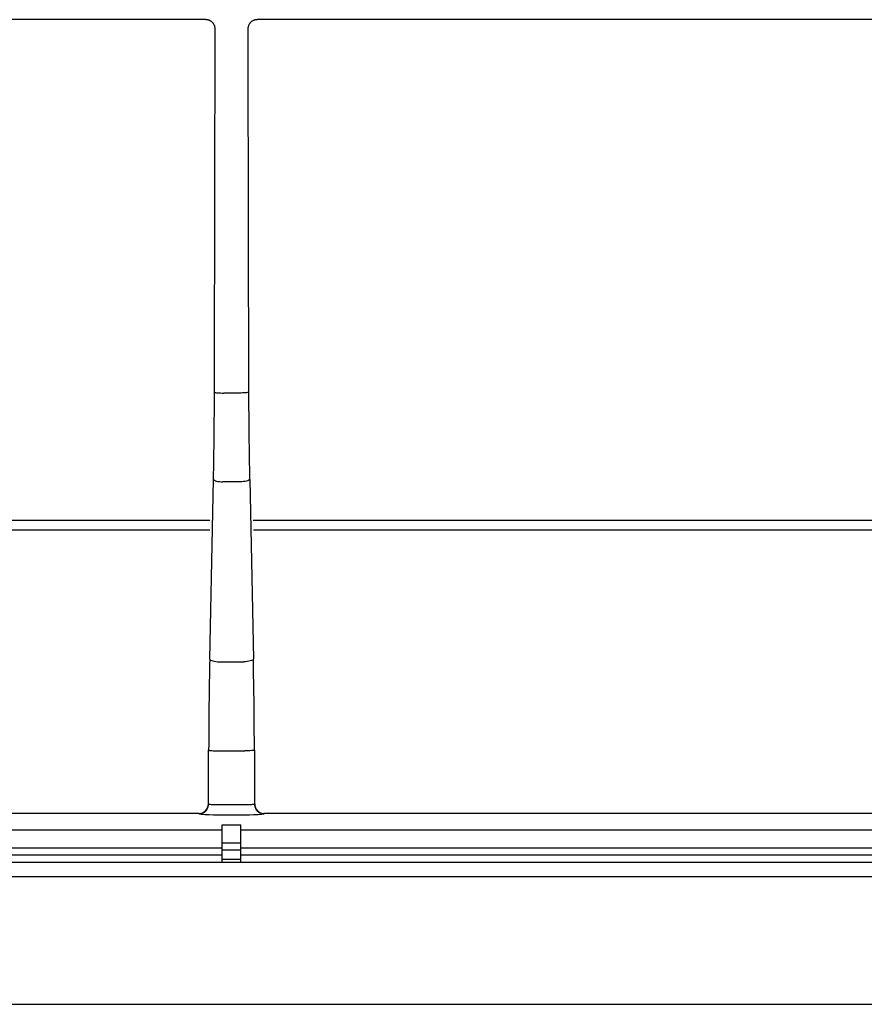
# Model space of a CAD drawing. Extents: x -964 to 956, y -377 to 720.
# Drawn here: x 119 to 208, y -315 to -211 of the extents above; entities that cross this region are included whole.
import ezdxf

# ---------------------------------------------------------------- set-up
doc = ezdxf.new("R2010")
doc.units = 0
doc.header["$MEASUREMENT"] = 0
doc.layers.add('DETAIL', color=5, linetype='Continuous', lineweight=25)
doc.layers.add('OUTLINE', color=3, linetype='Continuous', lineweight=25)

msp = doc.modelspace()

# ---------------------------------------------------------------- linework, layer by layer
at = {"layer": 'DETAIL', "linetype": 'Continuous'}
for p, q in [((138.33, -210.9), (71.47, -210.9)), ((138.38, -210.91), (138.33, -210.9)), ((138.43, -210.91), (138.38, -210.91)), ((138.48, -210.92), (138.43, -210.91)), ((138.52, -210.92), (138.48, -210.92)), ((138.57, -210.93), (138.52, -210.92)), ((138.62, -210.95), (138.57, -210.93)), ((138.67, -210.96), (138.62, -210.95)), ((138.71, -210.98), (138.67, -210.96)), ((138.76, -211), (138.71, -210.98)), ((138.8, -211.02), (138.76, -211)), ((138.84, -211.05), (138.8, -211.02)), ((138.89, -211.07), (138.84, -211.05)), ((138.93, -211.1), (138.89, -211.07)), ((138.97, -211.13), (138.93, -211.1)), ((139, -211.16), (138.97, -211.13)), ((139.04, -211.2), (139, -211.16)), ((139.07, -211.23), (139.04, -211.2)), ((139.1, -211.27), (139.07, -211.23)), ((139.13, -211.31), (139.1, -211.27)), ((139.16, -211.35), (139.13, -211.31)), ((142.97, -211.31), (142.94, -211.35)), ((143, -211.27), (142.97, -211.31)), ((143.03, -211.23), (143, -211.27)), ((143.06, -211.2), (143.03, -211.23)), ((143.1, -211.16), (143.06, -211.2)), ((143.13, -211.13), (143.1, -211.16)), ((143.17, -211.1), (143.13, -211.13)), ((143.21, -211.07), (143.17, -211.1)), ((143.26, -211.05), (143.21, -211.07)), ((143.3, -211.02), (143.26, -211.05)), ((143.34, -211), (143.3, -211.02)), ((143.39, -210.98), (143.34, -211)), ((143.43, -210.96), (143.39, -210.98)), ((143.48, -210.95), (143.43, -210.96)), ((143.53, -210.93), (143.48, -210.95)), ((143.58, -210.92), (143.53, -210.93)), ((143.62, -210.92), (143.58, -210.92)), ((143.67, -210.91), (143.62, -210.92)), ((143.72, -210.91), (143.67, -210.91)), ((143.77, -210.9), (143.72, -210.91)), ((210.63, -210.9), (143.77, -210.9)), ((139.19, -211.39), (139.16, -211.35)), ((139.21, -211.44), (139.19, -211.39)), ((139.23, -211.48), (139.21, -211.44)), ((139.25, -211.53), (139.23, -211.48)), ((139.27, -211.57), (139.25, -211.53)), ((139.28, -211.62), (139.27, -211.57)), ((139.29, -211.67), (139.28, -211.62)), ((139.3, -211.72), (139.29, -211.67)), ((139.31, -211.76), (139.3, -211.72)), ((139.31, -211.81), (139.31, -211.76)), ((139.32, -211.86), (139.31, -211.81)), ((139.32, -211.91), (139.32, -211.86)), ((142.79, -211.81), (142.78, -211.86)), ((142.78, -211.86), (142.78, -211.91)), ((142.8, -211.72), (142.79, -211.76)), ((142.79, -211.76), (142.79, -211.81)), ((142.81, -211.67), (142.8, -211.72)), ((142.82, -211.62), (142.81, -211.67)), ((142.83, -211.57), (142.82, -211.62)), ((142.85, -211.53), (142.83, -211.57)), ((142.87, -211.48), (142.85, -211.53)), ((142.89, -211.44), (142.87, -211.48)), ((142.91, -211.39), (142.89, -211.44)), ((142.94, -211.35), (142.91, -211.39)), ((141.86, -250.38), (140.24, -250.38)), ((138.74, -278.51), (139.13, -259.5)), ((141.97, -259.77), (140.13, -259.77)), ((142.97, -259.5), (143.36, -278.51)), ((138.76, -263.84), (71.04, -263.84)), ((211.06, -263.84), (143.34, -263.84)), ((138.74, -264.86), (71.06, -264.86)), ((211.04, -264.86), (143.36, -264.86)), ((139.74, -278.78), (142.36, -278.78)), ((138.61, -293.84), (138.63, -288.12)), ((139.63, -288.21), (142.47, -288.21)), ((143.47, -288.12), (143.49, -293.84)), ((138.61, -293.84), (138.61, -293.83)), ((142.49, -293.92), (139.61, -293.92)), ((142.7, -293.92), (142.49, -293.92)), ((142.92, -293.91), (142.7, -293.92)), ((143.03, -293.91), (142.92, -293.91)), ((143.14, -293.9), (143.03, -293.91)), ((143.24, -293.89), (143.14, -293.9)), ((143.35, -293.88), (143.24, -293.89)), ((143.42, -293.87), (143.35, -293.88)), ((143.43, -293.86), (143.42, -293.87)), ((143.44, -293.86), (143.43, -293.86)), ((143.45, -293.86), (143.44, -293.86)), ((143.46, -293.86), (143.45, -293.86)), ((143.47, -293.85), (143.46, -293.86)), ((143.48, -293.85), (143.47, -293.85)), ((143.47, -293.85), (143.47, -293.85)), ((143.47, -293.85), (143.47, -293.85)), ((143.49, -293.84), (143.48, -293.84)), ((143.48, -293.84), (143.48, -293.85)), ((143.48, -293.85), (143.48, -293.85)), ((143.49, -293.83), (143.49, -293.84)), ((137.6, -294.83), (72.2, -294.83)), ((137.62, -294.84), (137.6, -294.83)), ((137.63, -294.85), (137.62, -294.84)), ((137.64, -294.86), (137.63, -294.85)), ((137.63, -294.85), (137.63, -294.85)), ((137.65, -294.86), (137.64, -294.86)), ((137.66, -294.87), (137.65, -294.86)), ((137.67, -294.87), (137.66, -294.87)), ((137.68, -294.88), (137.67, -294.87)), ((137.67, -294.87), (137.67, -294.87)), ((137.7, -294.88), (137.68, -294.88)), ((137.72, -294.88), (137.7, -294.88)), ((137.74, -294.89), (137.72, -294.88)), ((137.76, -294.89), (137.74, -294.89)), ((137.87, -294.92), (137.76, -294.89)), ((137.98, -294.93), (137.87, -294.92)), ((138.22, -294.96), (137.98, -294.93)), ((138.68, -294.98), (138.22, -294.96)), ((139.15, -295), (138.68, -294.98)), ((139.61, -295), (139.15, -295)), ((142.49, -295), (139.61, -295)), ((142.95, -295), (142.49, -295)), ((143.42, -294.98), (142.95, -295)), ((143.88, -294.96), (143.42, -294.98)), ((144.12, -294.93), (143.88, -294.96)), ((144.23, -294.92), (144.12, -294.93)), ((144.34, -294.89), (144.23, -294.92)), ((144.38, -294.89), (144.34, -294.89)), ((144.4, -294.88), (144.38, -294.89)), ((144.42, -294.88), (144.4, -294.88)), ((144.43, -294.87), (144.42, -294.88)), ((144.44, -294.87), (144.43, -294.87)), ((144.45, -294.86), (144.44, -294.87)), ((144.46, -294.86), (144.45, -294.86)), ((144.47, -294.85), (144.46, -294.86)), ((144.48, -294.85), (144.47, -294.85)), ((144.47, -294.85), (144.47, -294.85)), ((144.5, -294.83), (144.48, -294.84)), ((144.48, -294.84), (144.48, -294.85)), ((209.9, -294.83), (144.5, -294.83)), ((140.05, -296.59), (69.75, -296.59)), ((140.05, -300), (140.05, -296.03)), ((140.05, -296.03), (142.05, -296.03)), ((142.05, -300), (142.05, -296.03)), ((212.35, -296.59), (142.05, -296.59)), ((69.75, -298.44), (140.05, -298.44)), ((142.05, -297.95), (140.05, -297.95)), ((142.05, -298.71), (140.05, -298.71)), ((142.05, -298.44), (212.35, -298.44)), ((69.75, -299.19), (140.05, -299.19)), ((140.05, -299.67), (142.05, -299.67)), ((142.05, -299.19), (212.35, -299.19)), ((398.77, -300), (-398.77, -300)), ((-399.7, -301.5), (399.7, -301.5)), ((-388.93, -315), (388.93, -315))]:
    msp.add_line(p, q, dxfattribs=at)
for centre, radius, start, end in [((-16840.86, -197.16), 16980.18, 359.820725, 359.950255), ((17139.35, -197.13), 16996.58, 180.049808, 180.179212), ((-386.94, -248.76), 526.19, 358.8309, 359.833), ((678.44, -248.65), 535.59, 180.1758, 181.1603), ((696.18, -289.8), 557.55, 178.8397, 179.8276), ((-404.28, -289.69), 547.75, 0.1635, 1.1691), ((137.61, -293.84), 1.01, 276.1074, 354.1553), ((137.62, -293.84), 0.998, 354.2108, 359.8183), ((144.48, -293.84), 0.998, 180.1817, 185.7892), ((144.49, -293.84), 1.01, 185.8447, 263.8926), ((137.61, -293.85), 0.998, 270.4444, 276.0519), ((144.49, -293.85), 0.998, 263.9481, 269.5556)]:
    msp.add_arc(centre, radius, start, end, dxfattribs=at)
for centre, start_param, end_param in [((137.6, -293.83), 4.712389, 6.280139), ((144.5, -293.83), 3.144638, 4.712389)]:
    msp.add_ellipse(centre, major_axis=(1, 0), ratio=0.992398, start_param=start_param, end_param=end_param, dxfattribs=at)
for points, knots in [([(139.24, -250.29), (139.27, -250.32), (139.39, -250.33), (139.59, -250.36), (139.89, -250.37), (140.12, -250.38), (140.24, -250.38)], [0, 0, 0, 0, 0.103875, 0.326031, 0.638681, 1, 1, 1, 1]), ([(142.86, -250.29), (142.83, -250.32), (142.71, -250.33), (142.51, -250.36), (142.21, -250.37), (141.98, -250.38), (141.86, -250.38)], [0, 0, 0, 0, 0.103875, 0.326031, 0.638681, 1, 1, 1, 1]), ([(139.13, -259.5), (139.15, -259.54), (139.26, -259.62), (139.59, -259.73), (139.9, -259.76), (140.13, -259.77)], [0, 0, 0, 0, 0.132656, 0.356556, 1, 1, 1, 1]), ([(142.97, -259.5), (142.95, -259.54), (142.84, -259.62), (142.51, -259.73), (142.2, -259.76), (141.97, -259.77)], [0, 0, 0, 0, 0.132656, 0.356556, 1, 1, 1, 1]), ([(138.74, -278.51), (138.76, -278.56), (138.87, -278.64), (139.2, -278.75), (139.51, -278.78), (139.74, -278.78)], [0, 0, 0, 0, 0.132656, 0.356556, 1, 1, 1, 1]), ([(143.36, -278.51), (143.34, -278.56), (143.23, -278.64), (142.9, -278.75), (142.59, -278.78), (142.36, -278.78)], [0, 0, 0, 0, 0.132656, 0.356556, 1, 1, 1, 1]), ([(138.63, -288.12), (138.66, -288.15), (138.78, -288.16), (138.98, -288.19), (139.28, -288.2), (139.51, -288.21), (139.63, -288.21)], [0, 0, 0, 0, 0.103813, 0.325968, 0.638643, 1, 1, 1, 1]), ([(143.47, -288.12), (143.44, -288.15), (143.32, -288.16), (143.12, -288.19), (142.82, -288.2), (142.59, -288.21), (142.47, -288.21)], [0, 0, 0, 0, 0.103813, 0.325968, 0.638643, 1, 1, 1, 1]), ([(139.61, -293.92), (139.49, -293.92), (139.27, -293.92), (138.96, -293.91), (138.76, -293.88), (138.64, -293.87), (138.61, -293.84)], [0, 0, 0, 0, 0.361487, 0.67421, 0.896316, 1, 1, 1, 1])]:
    msp.add_open_spline(points, degree=3, knots=knots, dxfattribs=at)
at = {"layer": 'OUTLINE', "linetype": 'Continuous'}
msp.add_line((-388.93, -315), (388.93, -315), dxfattribs=at)

doc.saveas('drawing.dxf')
